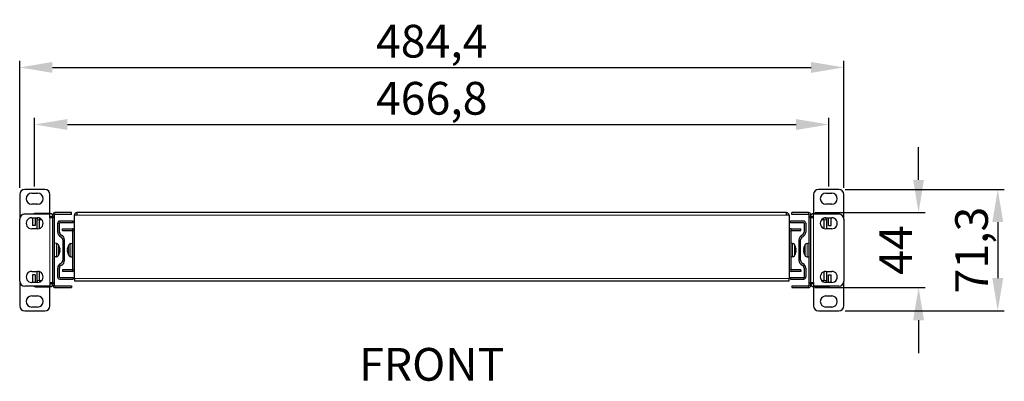
# Model space of a CAD drawing. Units: millimetres. Extents: x 0 to 1169, y -877 to 771.
# Drawn here: x 0 to 579, y 559 to 771 of the extents above; entities that cross this region are included whole.
import ezdxf

# ---------------------------------------------------------------- set-up
doc = ezdxf.new("R2010")
doc.units = ezdxf.units.MM
doc.layers.add('0 @ 7.6923', color=7, linetype='Continuous')
doc.layers.add('Visible (ISO)', color=7, linetype='Continuous', lineweight=25)
doc.layers.add('Visible Narrow (ISO)', color=7, linetype='Continuous', lineweight=15)
doc.styles.get("Standard").update_dxf_attribs({"font": 'arial.ttf'})
doc.styles.add('titelhoek', font='arial.ttf')
doc.dimstyles.get("Standard").update_dxf_attribs({"dimtxt": 2.5, "dimasz": 2.5, "dimexe": 0.5, "dimexo": 0.5, "dimgap": 0.5, "dimtad": 1, "dimtxsty": 'titelhoek', "dimcen": 0, "dimadec": 0, "dimazin": 2, "dimtfac": 1, "dimtofl": 0, "dimtmove": 0, "dimatfit": 3, "dimfxl": 0, "dimtolj": 1, "dimtzin": 0, "dimarcsym": 0})

# ---------------------------------------------------------------- blocks, each defined once
blk = doc.blocks.new('*D19')
at = {"color": 0, "linetype": 'ByBlock', "lineweight": -2, "transparency": 16777216}
for p, q in [((0, 672.19), (0, 746.82)), ((484.4, 672.19), (484.4, 746.82)), ((19.23, 742.97), (465.17, 742.97))]:
    blk.add_line(p, q, dxfattribs=at)
at = {"color": 0, "transparency": 16777216}
for points in [[(19.23, 746.18), (19.23, 739.77), (0, 742.97)], [(465.17, 746.18), (465.17, 739.77), (484.4, 742.97)]]:
    blk.add_solid(points, dxfattribs=at)
at = {"layer": 'Defpoints', "color": 0, "transparency": 16777216}
for p in [(484.4, 742.97), (0, 668.34), (484.4, 668.34)]:
    blk.add_point(p, dxfattribs=at)
at = {"color": 0, "transparency": 16777216, "insert": (242.2, 758.37), "char_height": 19.231, "attachment_point": 5, "style": 'titelhoek'}
blk.add_mtext('\\A1;484,4', dxfattribs=at)
blk = doc.blocks.new('*D20')
at = {"color": 0, "linetype": 'ByBlock', "lineweight": -2, "transparency": 16777216}
for p, q in [((8.8, 672.94), (8.8, 713.28)), ((475.6, 672.94), (475.6, 713.28)), ((28.03, 709.43), (456.37, 709.43))]:
    blk.add_line(p, q, dxfattribs=at)
at = {"color": 0, "transparency": 16777216}
for points in [[(28.03, 712.64), (28.03, 706.23), (8.8, 709.43)], [(456.37, 712.64), (456.37, 706.23), (475.6, 709.43)]]:
    blk.add_solid(points, dxfattribs=at)
at = {"layer": 'Defpoints', "color": 0, "transparency": 16777216}
for p in [(475.6, 709.43), (8.8, 669.09), (475.6, 669.09)]:
    blk.add_point(p, dxfattribs=at)
at = {"color": 0, "transparency": 16777216, "insert": (242.2, 724.84), "char_height": 19.231, "attachment_point": 5, "style": 'titelhoek'}
blk.add_mtext('\\A1;466,8', dxfattribs=at)
blk = doc.blocks.new('*D23')
at = {"color": 0, "linetype": 'ByBlock', "lineweight": -2, "transparency": 16777216}
for p, q in [((528.36, 676.9), (528.36, 696.13)), ((467.55, 657.67), (532.21, 657.67)), ((467.55, 613.67), (532.21, 613.67)), ((528.36, 594.44), (528.36, 575.21))]:
    blk.add_line(p, q, dxfattribs=at)
at = {"color": 0, "transparency": 16777216}
for points in [[(525.16, 676.9), (531.57, 676.9), (528.36, 657.67)], [(525.16, 594.44), (531.57, 594.44), (528.36, 613.67)]]:
    blk.add_solid(points, dxfattribs=at)
at = {"layer": 'Defpoints', "color": 0, "transparency": 16777216}
for p in [(463.7, 657.67), (463.7, 613.67), (528.36, 613.67)]:
    blk.add_point(p, dxfattribs=at)
at = {"color": 0, "transparency": 16777216, "insert": (514.9, 635.67), "char_height": 19.231, "attachment_point": 5, "rotation": 90, "style": 'titelhoek'}
blk.add_mtext('\\A1;44', dxfattribs=at)
blk = doc.blocks.new('*D24')
at = {"color": 0, "linetype": 'ByBlock', "lineweight": -2, "transparency": 16777216}
for p, q in [((485.25, 671.34), (578.75, 671.34)), ((574.9, 652.11), (574.9, 619.23)), ((485.25, 600), (578.75, 600))]:
    blk.add_line(p, q, dxfattribs=at)
at = {"color": 0, "transparency": 16777216}
for points in [[(571.7, 652.11), (578.11, 652.11), (574.9, 671.34)], [(571.7, 619.23), (578.11, 619.23), (574.9, 600)]]:
    blk.add_solid(points, dxfattribs=at)
at = {"layer": 'Defpoints', "color": 0, "transparency": 16777216}
for p in [(481.4, 671.34), (481.4, 600), (574.9, 600)]:
    blk.add_point(p, dxfattribs=at)
at = {"color": 0, "transparency": 16777216, "insert": (559.5, 635.67), "char_height": 19.231, "attachment_point": 5, "rotation": 90, "style": 'titelhoek'}
blk.add_mtext('\\A1;71,3', dxfattribs=at)

msp = doc.modelspace()

# ---------------------------------------------------------------- linework, layer by layer
at = {"layer": 'Visible (ISO)'}
for p, q in [((0, 668.34), (0, 653.92)), ((14.8, 671.34), (3, 671.34)), ((7.05, 669.09), (10.55, 669.09)), ((17.8, 657.17), (17.8, 668.34)), ((466.6, 668.34), (466.6, 657.17)), ((481.4, 671.34), (469.6, 671.34)), ((473.85, 669.09), (477.35, 669.09)), ((484.4, 653.92), (484.4, 668.34)), ((10.55, 662.59), (7.05, 662.59)), ((477.35, 662.59), (473.85, 662.59)), ((3, 656.92), (17.8, 656.92)), ((7.05, 654.67), (10.55, 654.67)), ((7.5, 654.67), (7.5, 650.17)), ((9, 654.67), (9, 650.17)), ((17.8, 657.17), (9.2, 657.17)), ((17.8, 654.72), (17.8, 656.92)), ((18, 655.17), (17.8, 655.17)), ((19.5, 654.72), (17.8, 654.72)), ((18, 654.72), (18, 655.47)), ((19.5, 655.47), (19.5, 656.47)), ((19.5, 655.47), (19.5, 654.72)), ((19.5, 616.62), (19.5, 654.72)), ((20.5, 614.87), (20.5, 656.47)), ((30.5, 657.67), (20.7, 657.67)), ((30.5, 656.67), (20.7, 656.67)), ((30.5, 656.67), (30.5, 657.67)), ((33.6, 656.27), (32.2, 656.27)), ((32.2, 619.07), (32.2, 656.27)), ((450.8, 657.67), (33.6, 657.67)), ((33.6, 657.67), (33.6, 656.27)), ((450.8, 656.27), (450.8, 657.67)), ((452.2, 656.27), (450.8, 656.27)), ((452.2, 656.27), (452.2, 619.07)), ((463.7, 657.67), (453.9, 657.67)), ((453.9, 656.67), (453.9, 657.67)), ((463.7, 656.67), (453.9, 656.67)), ((463.9, 656.47), (463.9, 614.87)), ((464.9, 656.47), (464.9, 655.47)), ((464.9, 654.72), (464.9, 655.47)), ((466.6, 654.72), (464.9, 654.72)), ((464.9, 654.72), (464.9, 616.62)), ((466.4, 655.47), (466.4, 654.72)), ((466.6, 655.17), (466.4, 655.17)), ((475.2, 657.17), (466.6, 657.17)), ((466.6, 656.92), (481.4, 656.92)), ((466.6, 654.72), (466.6, 656.92)), ((473.85, 654.67), (477.35, 654.67)), ((475.4, 650.17), (475.4, 654.67)), ((476.9, 650.17), (476.9, 654.67)), ((0, 617.42), (0, 653.92)), ((9, 650.17), (7.5, 650.17)), ((10, 653.47), (10, 648.17)), ((11.5, 653.47), (11.7, 653.47)), ((11.5, 653.47), (11.5, 648.312)), ((12.895, 653.67), (11.7, 653.67)), ((13.072, 653.47), (11.7, 653.47)), ((22.35, 646.253), (22.35, 651.47)), ((23.35, 646.253), (23.35, 651.47)), ((31.35, 652.67), (23.55, 652.67)), ((31.35, 651.67), (23.55, 651.67)), ((31.35, 651.67), (31.35, 652.67)), ((460.85, 652.67), (453.05, 652.67)), ((453.05, 651.67), (453.05, 652.67)), ((460.85, 651.67), (453.05, 651.67)), ((461.05, 651.47), (461.05, 646.253)), ((462.05, 651.47), (462.05, 646.253)), ((472.7, 653.47), (471.328, 653.47)), ((472.7, 653.67), (471.505, 653.67)), ((472.7, 653.47), (472.9, 653.47)), ((472.9, 648.312), (472.9, 653.47)), ((474.4, 648.17), (474.4, 653.47)), ((475.4, 650.17), (476.9, 650.17)), ((484.4, 653.92), (484.4, 617.42)), ((10.517, 648.17), (7.083, 648.17)), ((25.2, 648.17), (31, 648.17)), ((25.2, 647.17), (25.2, 648.17)), ((25.2, 647.17), (31, 647.17)), ((31.2, 624.37), (31.2, 646.97)), ((453.2, 646.97), (453.2, 624.37)), ((453.4, 648.17), (459.2, 648.17)), ((453.4, 647.17), (459.2, 647.17)), ((459.2, 647.17), (459.2, 648.17)), ((477.317, 648.17), (473.883, 648.17)), ((21.612, 639.631), (20.5, 639.67)), ((23.249, 637.741), (23.249, 637.748)), ((25.35, 641.67), (25.35, 629.67)), ((26.35, 629.67), (26.35, 641.67)), ((28.451, 637.748), (28.451, 637.741)), ((30.088, 639.631), (31.2, 639.67)), ((454.312, 639.631), (453.2, 639.67)), ((455.949, 637.741), (455.949, 637.748)), ((458.05, 641.67), (458.05, 629.67)), ((459.05, 629.67), (459.05, 641.67)), ((461.151, 637.748), (461.151, 637.741)), ((462.788, 639.631), (463.9, 639.67)), ((21.612, 631.709), (20.5, 631.67)), ((23.249, 635.294), (23.249, 636.046)), ((23.517, 635.946), (23.249, 635.923)), ((23.517, 635.394), (23.249, 635.417)), ((23.249, 633.592), (23.249, 633.599)), ((23.536, 636.368), (23.514, 636.366)), ((23.536, 634.972), (23.514, 634.974)), ((28.164, 636.368), (28.186, 636.366)), ((28.164, 634.972), (28.186, 634.974)), ((28.183, 635.946), (28.451, 635.923)), ((28.183, 635.394), (28.451, 635.417)), ((28.451, 636.046), (28.451, 635.294)), ((28.451, 633.599), (28.451, 633.592)), ((30.088, 631.709), (31.2, 631.67)), ((454.312, 631.709), (453.2, 631.67)), ((455.949, 635.294), (455.949, 636.046)), ((456.217, 635.946), (455.949, 635.923)), ((456.217, 635.394), (455.949, 635.417)), ((455.949, 633.592), (455.949, 633.599)), ((456.236, 636.368), (456.214, 636.366)), ((456.236, 634.972), (456.214, 634.974)), ((460.864, 636.368), (460.886, 636.366)), ((460.864, 634.972), (460.886, 634.974)), ((460.883, 635.946), (461.151, 635.923)), ((460.883, 635.394), (461.151, 635.417)), ((461.151, 636.046), (461.151, 635.294)), ((461.151, 633.599), (461.151, 633.592)), ((462.788, 631.709), (463.9, 631.67)), ((22.35, 619.87), (22.35, 625.087)), ((23.35, 619.87), (23.35, 625.087)), ((461.05, 625.087), (461.05, 619.87)), ((462.05, 625.087), (462.05, 619.87)), ((7.083, 623.17), (10.517, 623.17)), ((9, 621.17), (7.5, 621.17)), ((7.5, 621.17), (7.5, 616.67)), ((9, 621.17), (9, 616.67)), ((10, 623.17), (10, 617.87)), ((11.5, 623.028), (11.5, 617.87)), ((23.55, 619.67), (31.35, 619.67)), ((31, 624.17), (25.2, 624.17)), ((25.2, 624.17), (25.2, 623.17)), ((31, 623.17), (25.2, 623.17)), ((31.35, 619.67), (31.35, 618.67)), ((453.05, 619.67), (453.05, 618.67)), ((453.05, 619.67), (460.85, 619.67)), ((459.2, 624.17), (453.4, 624.17)), ((459.2, 623.17), (453.4, 623.17)), ((459.2, 624.17), (459.2, 623.17)), ((472.9, 617.87), (472.9, 623.028)), ((473.883, 623.17), (477.317, 623.17)), ((474.4, 617.87), (474.4, 623.17)), ((475.4, 621.17), (476.9, 621.17)), ((475.4, 616.67), (475.4, 621.17)), ((476.9, 616.67), (476.9, 621.17)), ((0, 617.42), (0, 603)), ((17.8, 614.42), (3, 614.42)), ((10.55, 616.67), (7.05, 616.67)), ((9.2, 614.17), (17.8, 614.17)), ((11.7, 617.87), (11.5, 617.87)), ((11.7, 617.87), (13.072, 617.87)), ((11.7, 617.67), (12.895, 617.67)), ((17.8, 616.62), (17.8, 614.42)), ((17.8, 616.62), (19.5, 616.62)), ((17.8, 616.17), (18, 616.17)), ((17.8, 603), (17.8, 614.17)), ((18, 615.87), (18, 616.62)), ((19.5, 616.62), (19.5, 615.87)), ((19.5, 614.87), (19.5, 615.87)), ((20.7, 614.67), (30.5, 614.67)), ((20.7, 613.67), (30.5, 613.67)), ((23.55, 618.67), (31.35, 618.67)), ((30.5, 614.67), (30.5, 613.67)), ((32.2, 619.07), (32.2, 617.67)), ((32.2, 617.67), (452.2, 617.67)), ((452.2, 617.67), (452.2, 619.07)), ((453.05, 618.67), (460.85, 618.67)), ((453.9, 614.67), (463.7, 614.67)), ((453.9, 614.67), (453.9, 613.67)), ((453.9, 613.67), (463.7, 613.67)), ((464.9, 616.62), (466.6, 616.62)), ((464.9, 615.87), (464.9, 616.62)), ((464.9, 615.87), (464.9, 614.87)), ((466.4, 616.62), (466.4, 615.87)), ((466.4, 616.17), (466.6, 616.17)), ((466.6, 616.62), (466.6, 614.42)), ((481.4, 614.42), (466.6, 614.42)), ((466.6, 614.17), (475.2, 614.17)), ((466.6, 614.17), (466.6, 603)), ((471.328, 617.87), (472.7, 617.87)), ((471.505, 617.67), (472.7, 617.67)), ((472.9, 617.87), (472.7, 617.87)), ((477.35, 616.67), (473.85, 616.67)), ((484.4, 603), (484.4, 617.42)), ((7.05, 608.75), (10.55, 608.75)), ((473.85, 608.75), (477.35, 608.75)), ((10.55, 602.25), (7.05, 602.25)), ((477.35, 602.25), (473.85, 602.25)), ((3, 600), (14.8, 600)), ((469.6, 600), (481.4, 600))]:
    msp.add_line(p, q, dxfattribs=at)
for centre, radius, start, end in [((3, 668.34), 3, 90, 180), ((7.05, 665.84), 3.25, 90, 270), ((10.55, 665.84), 3.25, 270, 90), ((14.8, 668.34), 3, 0, 90), ((469.6, 668.34), 3, 90, 180), ((473.85, 665.84), 3.25, 90, 270), ((477.35, 665.84), 3.25, 270, 90), ((481.4, 668.34), 3, 0, 90), ((3, 653.92), 3, 90, 180), ((7.05, 651.42), 3.25, 90, 270.583002), ((9.2, 655.47), 1.7, 90, 121.466976), ((11.7, 653.47), 1.7, 135.099128, 180), ((10.55, 651.42), 3.25, 269.416998, 90), ((17.8, 655.47), 1.7, 0, 90), ((17.8, 655.47), 0.2, 0, 90), ((20.7, 656.47), 1.2, 90, 180), ((20.7, 656.47), 0.2, 90, 180), ((33.6, 656.27), 1.4, 90, 180), ((33.6, 656.27), 0.2, 90, 180), ((450.8, 656.27), 1.4, 0, 90), ((450.8, 656.27), 0.2, 0, 90), ((463.7, 656.47), 1.2, 0, 90), ((463.7, 656.47), 0.2, 0, 90), ((466.6, 655.47), 1.7, 90, 180), ((466.6, 655.47), 0.2, 90, 180), ((473.85, 651.42), 3.25, 90, 270.583002), ((472.7, 653.47), 1.7, 0, 44.900872), ((475.2, 655.47), 1.7, 58.533024, 90), ((477.35, 651.42), 3.25, 269.416998, 90), ((481.4, 653.92), 3, 0, 90), ((11.7, 653.47), 0.2, 90, 180), ((23.55, 651.47), 1.2, 90, 180), ((23.55, 651.47), 0.2, 90, 180), ((460.85, 651.47), 1.2, 0, 90), ((460.85, 651.47), 0.2, 0, 90), ((472.7, 653.47), 0.2, 0, 90), ((25.35, 646.253), 3, 180, 246.421822), ((25.35, 646.253), 2, 180, 246.421822), ((23.35, 641.67), 2, 0, 66.421822), ((23.35, 641.67), 3, 0, 66.421822), ((31, 646.97), 1.2, 0, 90), ((31, 646.97), 0.2, 0, 90), ((453.4, 646.97), 1.2, 90, 180), ((453.4, 646.97), 0.2, 90, 180), ((461.05, 641.67), 3, 113.578178, 180), ((461.05, 641.67), 2, 113.578178, 180), ((459.05, 646.253), 2, 293.578178, 0), ((459.05, 646.253), 3, 293.578178, 0), ((21.567, 638.332), 1.3, 30.791335, 88), ((17.1, 635.67), 6.5, 19.15121, 30.791335), ((23.083, 637.748), 0.166, 0, 19.15121), ((28.617, 637.748), 0.166, 160.84879, 180), ((34.6, 635.67), 6.5, 149.208665, 160.84879), ((30.133, 638.332), 1.3, 92, 149.208665), ((454.267, 638.332), 1.3, 30.791335, 88), ((449.8, 635.67), 6.5, 19.15121, 30.791335), ((455.783, 637.748), 0.166, 0, 19.15121), ((461.317, 637.748), 0.166, 160.84879, 180), ((467.3, 635.67), 6.5, 149.208665, 160.84879), ((462.833, 638.332), 1.3, 92, 149.208665), ((21.567, 633.008), 1.3, 272, 329.208665), ((17.1, 635.67), 6.5, 329.208665, 340.84879), ((23.083, 633.592), 0.166, 340.84879, 0), ((28.617, 633.592), 0.166, 180, 199.15121), ((34.6, 635.67), 6.5, 199.15121, 210.791335), ((30.133, 633.008), 1.3, 210.791335, 268), ((454.267, 633.008), 1.3, 272, 329.208665), ((449.8, 635.67), 6.5, 329.208665, 340.84879), ((455.783, 633.592), 0.166, 340.84879, 0), ((461.317, 633.592), 0.166, 180, 199.15121), ((467.3, 635.67), 6.5, 199.15121, 210.791335), ((462.833, 633.008), 1.3, 210.791335, 268), ((25.35, 625.087), 3, 113.578178, 180), ((25.35, 625.087), 2, 113.578178, 180), ((23.35, 629.67), 2, 293.578178, 0), ((23.35, 629.67), 3, 293.578178, 0), ((461.05, 629.67), 3, 180, 246.421822), ((461.05, 629.67), 2, 180, 246.421822), ((459.05, 625.087), 2, 0, 66.421822), ((459.05, 625.087), 3, 0, 66.421822), ((7.05, 619.92), 3.25, 89.416998, 270), ((10.55, 619.92), 3.25, 270, 90.583002), ((23.55, 619.87), 1.2, 180, 270), ((23.55, 619.87), 0.2, 180, 270), ((31, 624.37), 1.2, 270, 0), ((31, 624.37), 0.2, 270, 0), ((453.4, 624.37), 1.2, 180, 270), ((453.4, 624.37), 0.2, 180, 270), ((460.85, 619.87), 0.2, 270, 0), ((460.85, 619.87), 1.2, 270, 0), ((473.85, 619.92), 3.25, 89.416998, 270), ((477.35, 619.92), 3.25, 270, 90.583002), ((3, 617.42), 3, 180, 270), ((9.2, 615.87), 1.7, 238.533024, 270), ((11.7, 617.87), 1.7, 180, 224.900872), ((11.7, 617.87), 0.2, 180, 270), ((17.8, 615.87), 0.2, 270, 0), ((17.8, 615.87), 1.7, 270, 0), ((20.7, 614.87), 1.2, 180, 270), ((20.7, 614.87), 0.2, 180, 270), ((463.7, 614.87), 0.2, 270, 0), ((463.7, 614.87), 1.2, 270, 0), ((466.6, 615.87), 1.7, 180, 270), ((466.6, 615.87), 0.2, 180, 270), ((472.7, 617.87), 0.2, 270, 0), ((472.7, 617.87), 1.7, 315.099128, 0), ((475.2, 615.87), 1.7, 270, 301.466976), ((481.4, 617.42), 3, 270, 0), ((7.05, 605.5), 3.25, 90, 270), ((10.55, 605.5), 3.25, 270, 90), ((473.85, 605.5), 3.25, 90, 270), ((477.35, 605.5), 3.25, 270, 90), ((3, 603), 3, 180, 270), ((14.8, 603), 3, 270, 0), ((469.6, 603), 3, 180, 270), ((481.4, 603), 3, 270, 0)]:
    msp.add_arc(centre, radius, start, end, dxfattribs=at)
for centre, major_axis, ratio, start_param, end_param in [((17.136, 635.719), (5.235, -3.831), 0.989048, 0.791063, 0.9607562), ((17.269, 636.297), (6.205, -1.674), 0.745371, 0.338869, 0.4560205), ((17.269, 634.944), (6.259, 1.458), 0.6436368, 6.2747675, 6.3919189), ((34.431, 634.944), (-6.259, 1.458), 0.6436368, 6.1744517, 6.2916031), ((34.431, 636.297), (-6.205, -1.674), 0.745371, 5.8271648, 5.9443163), ((34.564, 635.719), (5.235, 3.831), 0.989048, 2.1808365, 2.3505296), ((449.836, 635.719), (5.235, -3.831), 0.989048, 0.791063, 0.9607562), ((449.969, 636.297), (6.205, -1.674), 0.745371, 0.338869, 0.4560205), ((449.969, 634.944), (6.259, 1.458), 0.6436368, 6.2747675, 6.3919189), ((467.131, 634.944), (-6.259, 1.458), 0.6436368, 6.1744517, 6.2916031), ((467.131, 636.297), (-6.205, -1.674), 0.745371, 5.8271648, 5.9443163), ((467.264, 635.719), (5.235, 3.831), 0.989048, 2.1808365, 2.3505296), ((17.136, 635.267), (6.462, 0.569), 0.1191129, 0.154116, 0.3238091), ((17.136, 636.073), (6.462, -0.569), 0.1191129, 5.9593762, 6.1290693), ((17.136, 635.621), (-5.235, -3.831), 0.989048, 2.1808365, 2.3505296), ((17.269, 635.043), (6.205, 1.674), 0.745371, 5.8271648, 5.9443163), ((17.269, 636.396), (6.259, -1.458), 0.6436368, 6.1744517, 6.2916031), ((24.153, 636.577), (-1.41, -0.19), 0.0982873, 1.0874737, 1.1045388), ((24.153, 634.763), (1.41, -0.19), 0.0982873, 2.0370539, 2.0541189), ((27.547, 636.577), (-1.41, 0.19), 0.0982873, 2.0370539, 2.0541189), ((34.431, 635.043), (-6.205, 1.674), 0.745371, 0.338869, 0.4560205), ((27.547, 634.763), (1.41, 0.19), 0.0982873, 1.0874737, 1.1045388), ((34.431, 636.396), (-6.259, -1.458), 0.6436368, 6.2747675, 6.3919189), ((34.564, 635.267), (-6.462, 0.569), 0.1191129, 5.9593762, 6.1290693), ((34.564, 636.073), (-6.462, -0.569), 0.1191129, 0.154116, 0.3238091), ((34.564, 635.621), (-5.235, 3.831), 0.989048, 0.791063, 0.9607562), ((449.836, 635.267), (6.462, 0.569), 0.1191129, 0.154116, 0.3238091), ((449.836, 636.073), (6.462, -0.569), 0.1191129, 5.9593762, 6.1290693), ((449.836, 635.621), (-5.235, -3.831), 0.989048, 2.1808365, 2.3505296), ((449.969, 635.043), (6.205, 1.674), 0.745371, 5.8271648, 5.9443163), ((449.969, 636.396), (6.259, -1.458), 0.6436368, 6.1744517, 6.2916031), ((456.853, 636.577), (-1.41, -0.19), 0.0982873, 1.0874737, 1.1045388), ((456.853, 634.763), (1.41, -0.19), 0.0982873, 2.0370539, 2.0541189), ((460.247, 636.577), (-1.41, 0.19), 0.0982873, 2.0370539, 2.0541189), ((467.131, 635.043), (-6.205, 1.674), 0.745371, 0.338869, 0.4560205), ((460.247, 634.763), (1.41, 0.19), 0.0982873, 1.0874737, 1.1045388), ((467.131, 636.396), (-6.259, -1.458), 0.6436368, 6.2747675, 6.3919189), ((467.264, 635.267), (-6.462, 0.569), 0.1191129, 5.9593762, 6.1290693), ((467.264, 636.073), (-6.462, -0.569), 0.1191129, 0.154116, 0.3238091), ((467.264, 635.621), (-5.235, 3.831), 0.989048, 0.791063, 0.9607562)]:
    msp.add_ellipse(centre, major_axis=major_axis, ratio=ratio, start_param=start_param, end_param=end_param, dxfattribs=at)
for points, knots in [([(23.511, 636.707), (23.517, 636.669), (23.523, 636.628), (23.533, 636.55), (23.537, 636.514), (23.542, 636.454), (23.544, 636.427), (23.543, 636.388), (23.542, 636.375), (23.538, 636.369), (23.537, 636.368), (23.536, 636.368)], [0, 0, 0, 0, 0.011547417, 0.011547417, 0.023094835, 0.023094835, 0.034450804, 0.034450804, 0.045806774, 0.045806774, 0.049847811, 0.049847811, 0.049847811, 0.049847811]), ([(28.164, 636.368), (28.164, 636.368), (28.164, 636.368), (28.16, 636.368), (28.158, 636.376), (28.156, 636.407), (28.157, 636.43), (28.16, 636.484), (28.163, 636.518), (28.172, 636.592), (28.177, 636.632), (28.185, 636.682), (28.187, 636.695), (28.189, 636.707)], [0.02262869, 0.02262869, 0.02262869, 0.02262869, 0.023113819, 0.023113819, 0.034506978, 0.034506978, 0.045900136, 0.045900136, 0.05733833, 0.05733833, 0.068776524, 0.068776524, 0.072492187, 0.072492187, 0.072492187, 0.072492187]), ([(456.211, 636.707), (456.217, 636.669), (456.223, 636.628), (456.233, 636.55), (456.237, 636.514), (456.242, 636.454), (456.244, 636.427), (456.243, 636.388), (456.242, 636.375), (456.238, 636.369), (456.237, 636.368), (456.236, 636.368)], [0, 0, 0, 0, 0.011547417, 0.011547417, 0.023094835, 0.023094835, 0.034450804, 0.034450804, 0.045806774, 0.045806774, 0.049847811, 0.049847811, 0.049847811, 0.049847811]), ([(460.864, 636.368), (460.864, 636.368), (460.864, 636.368), (460.86, 636.368), (460.858, 636.376), (460.856, 636.407), (460.857, 636.43), (460.86, 636.484), (460.863, 636.518), (460.872, 636.592), (460.877, 636.632), (460.885, 636.682), (460.887, 636.695), (460.889, 636.707)], [0.02262869, 0.02262869, 0.02262869, 0.02262869, 0.023113819, 0.023113819, 0.034506978, 0.034506978, 0.045900136, 0.045900136, 0.05733833, 0.05733833, 0.068776524, 0.068776524, 0.072492187, 0.072492187, 0.072492187, 0.072492187]), ([(23.536, 636.256), (23.536, 636.254), (23.536, 636.252), (23.54, 636.212), (23.542, 636.172), (23.544, 636.098), (23.543, 636.064), (23.54, 636.01), (23.537, 635.986), (23.528, 635.955), (23.523, 635.947), (23.515, 635.946), (23.513, 635.947), (23.511, 635.948)], [0.02262944, 0.02262944, 0.02262944, 0.02262944, 0.02319765, 0.02319765, 0.034548905, 0.034548905, 0.045900159, 0.045900159, 0.057338353, 0.057338353, 0.068776547, 0.068776547, 0.07249221, 0.07249221, 0.07249221, 0.07249221]), ([(23.511, 635.392), (23.517, 635.396), (23.523, 635.393), (23.533, 635.37), (23.537, 635.351), (23.542, 635.304), (23.544, 635.273), (23.543, 635.202), (23.542, 635.163), (23.538, 635.112), (23.537, 635.098), (23.536, 635.084)], [0, 0, 0, 0, 0.011514419, 0.011514419, 0.023028838, 0.023028838, 0.0344178, 0.0344178, 0.045806761, 0.045806761, 0.049847798, 0.049847798, 0.049847798, 0.049847798]), ([(23.536, 634.972), (23.536, 634.972), (23.536, 634.972), (23.54, 634.972), (23.542, 634.964), (23.544, 634.933), (23.543, 634.91), (23.54, 634.856), (23.537, 634.822), (23.528, 634.748), (23.523, 634.708), (23.515, 634.658), (23.513, 634.645), (23.511, 634.633)], [0.02262869, 0.02262869, 0.02262869, 0.02262869, 0.023113819, 0.023113819, 0.034506978, 0.034506978, 0.045900136, 0.045900136, 0.05733833, 0.05733833, 0.068776524, 0.068776524, 0.072492187, 0.072492187, 0.072492187, 0.072492187]), ([(28.189, 635.948), (28.183, 635.944), (28.177, 635.947), (28.167, 635.97), (28.163, 635.989), (28.158, 636.036), (28.156, 636.067), (28.157, 636.138), (28.158, 636.177), (28.162, 636.228), (28.163, 636.242), (28.164, 636.256)], [0, 0, 0, 0, 0.011514419, 0.011514419, 0.023028838, 0.023028838, 0.0344178, 0.0344178, 0.045806761, 0.045806761, 0.049847798, 0.049847798, 0.049847798, 0.049847798]), ([(28.164, 635.084), (28.164, 635.086), (28.164, 635.088), (28.16, 635.128), (28.158, 635.168), (28.156, 635.242), (28.157, 635.276), (28.16, 635.33), (28.163, 635.354), (28.172, 635.385), (28.177, 635.393), (28.185, 635.394), (28.187, 635.393), (28.189, 635.392)], [0.02262944, 0.02262944, 0.02262944, 0.02262944, 0.02319765, 0.02319765, 0.034548905, 0.034548905, 0.045900159, 0.045900159, 0.057338353, 0.057338353, 0.068776547, 0.068776547, 0.07249221, 0.07249221, 0.07249221, 0.07249221]), ([(28.189, 634.633), (28.183, 634.671), (28.177, 634.712), (28.167, 634.79), (28.163, 634.826), (28.158, 634.886), (28.156, 634.913), (28.157, 634.952), (28.158, 634.965), (28.162, 634.971), (28.163, 634.972), (28.164, 634.972)], [0, 0, 0, 0, 0.011547417, 0.011547417, 0.023094835, 0.023094835, 0.034450804, 0.034450804, 0.045806774, 0.045806774, 0.049847811, 0.049847811, 0.049847811, 0.049847811]), ([(456.236, 636.256), (456.236, 636.254), (456.236, 636.252), (456.24, 636.212), (456.242, 636.172), (456.244, 636.098), (456.243, 636.064), (456.24, 636.01), (456.237, 635.986), (456.228, 635.955), (456.223, 635.947), (456.215, 635.946), (456.213, 635.947), (456.211, 635.948)], [0.02262944, 0.02262944, 0.02262944, 0.02262944, 0.02319765, 0.02319765, 0.034548905, 0.034548905, 0.045900159, 0.045900159, 0.057338353, 0.057338353, 0.068776547, 0.068776547, 0.07249221, 0.07249221, 0.07249221, 0.07249221]), ([(456.211, 635.392), (456.217, 635.396), (456.223, 635.393), (456.233, 635.37), (456.237, 635.351), (456.242, 635.304), (456.244, 635.273), (456.243, 635.202), (456.242, 635.163), (456.238, 635.112), (456.237, 635.098), (456.236, 635.084)], [0, 0, 0, 0, 0.011514419, 0.011514419, 0.023028838, 0.023028838, 0.0344178, 0.0344178, 0.045806761, 0.045806761, 0.049847798, 0.049847798, 0.049847798, 0.049847798]), ([(456.236, 634.972), (456.236, 634.972), (456.236, 634.972), (456.24, 634.972), (456.242, 634.964), (456.244, 634.933), (456.243, 634.91), (456.24, 634.856), (456.237, 634.822), (456.228, 634.748), (456.223, 634.708), (456.215, 634.658), (456.213, 634.645), (456.211, 634.633)], [0.02262869, 0.02262869, 0.02262869, 0.02262869, 0.023113819, 0.023113819, 0.034506978, 0.034506978, 0.045900136, 0.045900136, 0.05733833, 0.05733833, 0.068776524, 0.068776524, 0.072492187, 0.072492187, 0.072492187, 0.072492187]), ([(460.889, 635.948), (460.883, 635.944), (460.877, 635.947), (460.867, 635.97), (460.863, 635.989), (460.858, 636.036), (460.856, 636.067), (460.857, 636.138), (460.858, 636.177), (460.862, 636.228), (460.863, 636.242), (460.864, 636.256)], [0, 0, 0, 0, 0.011514419, 0.011514419, 0.023028838, 0.023028838, 0.0344178, 0.0344178, 0.045806761, 0.045806761, 0.049847798, 0.049847798, 0.049847798, 0.049847798]), ([(460.864, 635.084), (460.864, 635.086), (460.864, 635.088), (460.86, 635.128), (460.858, 635.168), (460.856, 635.242), (460.857, 635.276), (460.86, 635.33), (460.863, 635.354), (460.872, 635.385), (460.877, 635.393), (460.885, 635.394), (460.887, 635.393), (460.889, 635.392)], [0.02262944, 0.02262944, 0.02262944, 0.02262944, 0.02319765, 0.02319765, 0.034548905, 0.034548905, 0.045900159, 0.045900159, 0.057338353, 0.057338353, 0.068776547, 0.068776547, 0.07249221, 0.07249221, 0.07249221, 0.07249221]), ([(460.889, 634.633), (460.883, 634.671), (460.877, 634.712), (460.867, 634.79), (460.863, 634.826), (460.858, 634.886), (460.856, 634.913), (460.857, 634.952), (460.858, 634.965), (460.862, 634.971), (460.863, 634.972), (460.864, 634.972)], [0, 0, 0, 0, 0.011547417, 0.011547417, 0.023094835, 0.023094835, 0.034450804, 0.034450804, 0.045806774, 0.045806774, 0.049847811, 0.049847811, 0.049847811, 0.049847811])]:
    msp.add_open_spline(points, degree=3, knots=knots, dxfattribs=at)
for points in [[(23.24, 636.052), (23.246, 636.05), (23.249, 636.048), (23.249, 636.046)], [(23.249, 635.294), (23.249, 635.292), (23.246, 635.29), (23.24, 635.288)], [(28.451, 636.046), (28.451, 636.048), (28.454, 636.05), (28.46, 636.052)], [(28.46, 635.288), (28.454, 635.29), (28.451, 635.292), (28.451, 635.294)], [(455.94, 636.052), (455.946, 636.05), (455.949, 636.048), (455.949, 636.046)], [(455.949, 635.294), (455.949, 635.292), (455.946, 635.29), (455.94, 635.288)], [(461.151, 636.046), (461.151, 636.048), (461.154, 636.05), (461.16, 636.052)], [(461.16, 635.288), (461.154, 635.29), (461.151, 635.292), (461.151, 635.294)]]:
    msp.add_open_spline(points, degree=3, dxfattribs=at)
at = {"layer": 'Visible Narrow (ISO)'}
for p, q in [((9.2, 657.17), (9.2, 656.92)), ((11.7, 654.46), (11.7, 653.67)), ((17.8, 657.17), (17.8, 656.92)), ((17.8, 654.72), (17.8, 616.62)), ((19.5, 655.47), (18, 655.47)), ((19.5, 656.47), (20.5, 656.47)), ((20.7, 657.67), (20.7, 656.67)), ((33.6, 656.27), (450.8, 656.27)), ((463.7, 657.67), (463.7, 656.67)), ((464.9, 656.47), (463.9, 656.47)), ((464.9, 655.47), (466.4, 655.47)), ((466.6, 657.17), (466.6, 656.92)), ((466.6, 616.62), (466.6, 654.72)), ((472.7, 654.46), (472.7, 653.67)), ((475.2, 657.17), (475.2, 656.92)), ((10, 653.47), (11.5, 653.47)), ((11.7, 648.38), (11.7, 653.47)), ((22.35, 651.47), (23.35, 651.47)), ((23.55, 652.67), (23.55, 651.67)), ((472.7, 653.47), (472.7, 648.38)), ((474.4, 653.47), (472.9, 653.47)), ((31, 648.17), (31, 647.17)), ((32.2, 646.97), (31.2, 646.97)), ((452.2, 646.97), (453.2, 646.97)), ((453.4, 648.17), (453.4, 647.17)), ((21.612, 631.709), (21.612, 639.631)), ((22.684, 638.997), (22.684, 632.343)), ((23.24, 637.768), (23.24, 637.802)), ((28.46, 637.802), (28.46, 637.768)), ((29.016, 632.343), (29.016, 638.997)), ((30.088, 639.631), (30.088, 631.709)), ((454.312, 631.709), (454.312, 639.631)), ((455.384, 638.997), (455.384, 632.343)), ((455.94, 637.768), (455.94, 637.802)), ((461.16, 637.802), (461.16, 637.768)), ((461.716, 632.343), (461.716, 638.997)), ((462.788, 639.631), (462.788, 631.709)), ((23.24, 635.288), (23.24, 636.052)), ((23.24, 633.538), (23.24, 633.572)), ((23.511, 635.948), (23.249, 635.925)), ((23.511, 635.392), (23.249, 635.415)), ((28.189, 635.948), (28.451, 635.925)), ((28.189, 635.392), (28.451, 635.415)), ((28.46, 636.052), (28.46, 635.288)), ((28.46, 633.572), (28.46, 633.538)), ((455.94, 635.288), (455.94, 636.052)), ((455.94, 633.538), (455.94, 633.572)), ((456.211, 635.948), (455.949, 635.925)), ((456.211, 635.392), (455.949, 635.415)), ((460.889, 635.948), (461.151, 635.925)), ((460.889, 635.392), (461.151, 635.415)), ((461.16, 636.052), (461.16, 635.288)), ((461.16, 633.572), (461.16, 633.538)), ((11.7, 617.87), (11.7, 622.96)), ((31, 623.17), (31, 624.17)), ((32.2, 624.37), (31.2, 624.37)), ((452.2, 624.37), (453.2, 624.37)), ((453.4, 623.17), (453.4, 624.17)), ((460.85, 618.67), (460.85, 619.67)), ((462.05, 619.87), (461.05, 619.87)), ((472.7, 622.96), (472.7, 617.87)), ((9.2, 614.17), (9.2, 614.42)), ((10, 617.87), (11.5, 617.87)), ((11.7, 616.88), (11.7, 617.67)), ((17.8, 614.17), (17.8, 614.42)), ((19.5, 615.87), (18, 615.87)), ((19.5, 614.87), (20.5, 614.87)), ((20.7, 613.67), (20.7, 614.67)), ((452.2, 619.07), (32.2, 619.07)), ((463.7, 613.67), (463.7, 614.67)), ((464.9, 614.87), (463.9, 614.87)), ((464.9, 615.87), (466.4, 615.87)), ((466.6, 614.17), (466.6, 614.42)), ((472.7, 616.88), (472.7, 617.67)), ((474.4, 617.87), (472.9, 617.87)), ((475.2, 614.17), (475.2, 614.42))]:
    msp.add_line(p, q, dxfattribs=at)

# ---------------------------------------------------------------- texts
at = {"layer": '0 @ 7.6923', "insert": (242.2, 568.58), "char_height": 19.23077, "width": 313.77343, "attachment_point": 5}
msp.add_mtext('{\\fArial|b1|i0|c0|p34;FRONT}', dxfattribs=at)

# ---------------------------------------------------------------- dimensions: what is measured, and where the dimension line sits
at = {"layer": '0 @ 7.6923'}
for base, p1, p2, picture, middle in [((484.4, 742.972), (0, 668.34), (484.4, 668.34), '*D19', (242.2, 758.375)), ((475.6, 709.434), (8.8, 669.09), (475.6, 669.09), '*D20', (242.2, 724.837))]:
    dim = msp.add_linear_dim(base=base, p1=p1, p2=p2, dimstyle='Standard', override={"dimscale": 7.692308, "dimtix": 0, "dimtofl": 0, "dimtmove": 0, "dimatfit": 3, "dimarcsym": 1}, dxfattribs=at)
    dim.commit()
    dim.dimension.update_dxf_attribs({"geometry": picture, "text_midpoint": middle})
for base, p1, p2, override, picture, middle in [((528.364, 613.67), (463.7, 657.67), (463.7, 613.67), {"dimscale": 7.692308, "dimtix": 0, "dimtofl": 0, "dimtmove": 0, "dimatfit": 3, "dimarcsym": 1}, '*D23', (514.903, 635.67)), ((574.905, 600), (481.4, 671.34), (481.4, 600), {"dimscale": 7.692308, "dimdec": 1, "dimpost": '', "dimtix": 0, "dimtofl": 0, "dimtmove": 0, "dimatfit": 3, "dimarcsym": 1}, '*D24', (559.502, 635.67))]:
    dim = msp.add_linear_dim(base=base, p1=p1, p2=p2, angle=90, dimstyle='Standard', override=override, dxfattribs=at)
    dim.commit()
    dim.dimension.update_dxf_attribs({"geometry": picture, "text_midpoint": middle})

doc.saveas('drawing.dxf')
